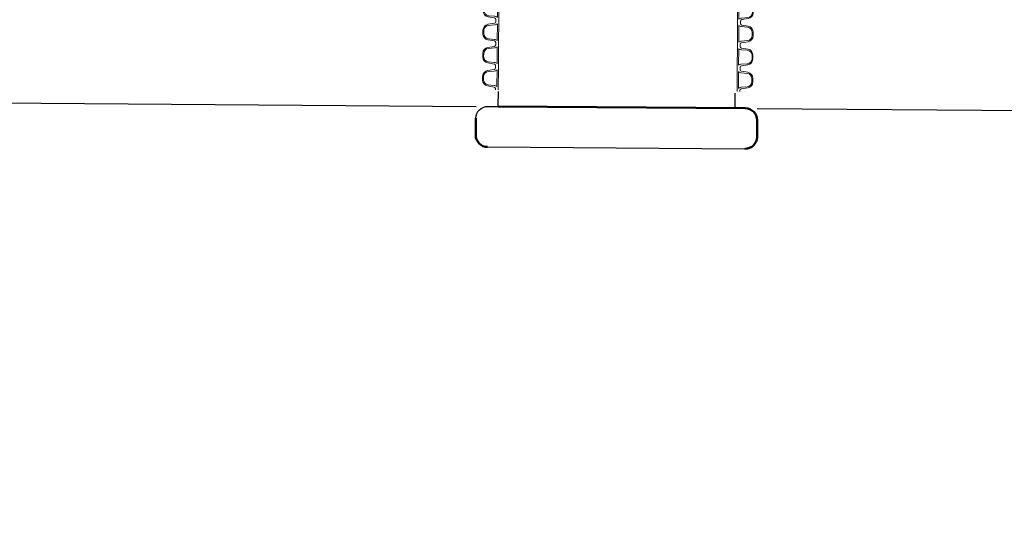
# Model space of a CAD drawing. Units: centimetres. Extents: x -839307 to -3880, y -534798 to 5307.
# Drawn here: x -752150 to -726752, y -461821 to -448392 of the extents above; entities that cross this region are included whole.
import ezdxf
from ezdxf import colors
from ezdxf.entities.mleader import LeaderData, LeaderLine
from ezdxf.enums import TextEntityAlignment as Align
from ezdxf.math import Vec2, Vec3

# ---------------------------------------------------------------- set-up
doc = ezdxf.new("R2010")
doc.units = ezdxf.units.CM
doc.layers.get('0').update_dxf_attribs({"lineweight": 15})
for name, color, linetype, lineweight in [('BIAKTIV P 155 ES', 7, 'Continuous', 50), ('korugirana cijev', 7, 'Continuous', 30), ('kote', 251, 'Continuous', 15), ('Nivo terena', 44, 'Continuous', 15), ('SASTAVNICA', 7, 'Continuous', 15), ('TEKST', 252, 'Continuous', 15)]:
    doc.layers.add(name, color=color, linetype=linetype, lineweight=lineweight)
doc.styles.add('Note Text (ISO)', font='tahoma.ttf')
doc.styles.get("Standard").update_dxf_attribs({"font": 'arial.ttf'})
doc.styles.add('Text Style101', font='tahoma.ttf')

# ---------------------------------------------------------------- blocks, each defined once
blk = doc.blocks.new('*U64')
at = {"linetype": 'Continuous'}
for p, q in [((-307.2, 390), (-300, 390)), ((307.2, 390), (300, 390)), ((-307.2, 345.1), (-307.2, 348)), ((-300, 290), (-300, 348)), ((300, 348), (300, 290)), ((307.2, 345.1), (307.2, 348)), ((-339.4, 314.3), (-339.4, 323.7)), ((-337.2, 315.2), (-337.2, 322.8)), ((-326.9, 338.5), (-310.6, 341.2)), ((-325.4, 335.8), (-310.2, 337.2)), ((-303.4, 298.1), (-303.4, 339.9)), ((303.4, 298.1), (303.4, 339.9)), ((325.4, 335.8), (310.2, 337.2)), ((326.9, 338.5), (310.6, 341.2)), ((337.2, 315.2), (337.2, 322.8)), ((339.4, 314.3), (339.4, 323.7)), ((-310.6, 296.8), (-326.9, 299.5)), ((-310.2, 300.8), (-325.4, 302.2)), ((310.2, 300.8), (325.4, 302.2)), ((310.6, 296.8), (326.9, 299.5)), ((-326.9, 280.5), (-310.6, 283.2)), ((-325.4, 277.8), (-310.2, 279.2)), ((-307.2, 292.9), (-307.2, 290)), ((-307.2, 287.1), (-307.2, 290)), ((-303.4, 240.1), (-303.4, 281.9)), ((-300, 232), (-300, 290)), ((300, 290), (300, 232)), ((303.4, 240.1), (303.4, 281.9)), ((307.2, 292.9), (307.2, 290)), ((307.2, 287.1), (307.2, 290)), ((325.4, 277.8), (310.2, 279.2)), ((326.9, 280.5), (310.6, 283.2)), ((-339.4, 256.3), (-339.4, 265.7)), ((-337.2, 257.2), (-337.2, 264.8)), ((337.2, 257.2), (337.2, 264.8)), ((339.4, 256.3), (339.4, 265.7)), ((-310.6, 238.8), (-326.9, 241.5)), ((-326.9, 222.5), (-310.6, 225.2)), ((-310.2, 242.8), (-325.4, 244.2)), ((-307.2, 234.9), (-307.2, 232)), ((-307.2, 229.1), (-307.2, 232)), ((-303.4, 182.1), (-303.4, 223.9)), ((-300, 174), (-300, 232)), ((300, 232), (300, 174)), ((303.4, 182.1), (303.4, 223.9)), ((307.2, 234.9), (307.2, 232)), ((307.2, 229.1), (307.2, 232)), ((310.2, 242.8), (325.4, 244.2)), ((310.6, 238.8), (326.9, 241.5)), ((326.9, 222.5), (310.6, 225.2)), ((-339.4, 198.3), (-339.4, 207.7)), ((-337.2, 199.2), (-337.2, 206.8)), ((-325.4, 219.8), (-310.2, 221.2)), ((325.4, 219.8), (310.2, 221.2)), ((337.2, 199.2), (337.2, 206.8)), ((339.4, 198.3), (339.4, 207.7)), ((-310.6, 180.8), (-326.9, 183.5)), ((-310.2, 184.8), (-325.4, 186.2)), ((-307.2, 176.9), (-307.2, 174)), ((-307.2, 171.1), (-307.2, 174)), ((-300, 116), (-300, 174)), ((300, 174), (300, 116)), ((307.2, 176.9), (307.2, 174)), ((307.2, 171.1), (307.2, 174)), ((310.2, 184.8), (325.4, 186.2)), ((310.6, 180.8), (326.9, 183.5)), ((-339.4, 140.3), (-339.4, 149.7)), ((-337.2, 141.2), (-337.2, 148.8)), ((-326.9, 164.5), (-310.6, 167.2)), ((-325.4, 161.8), (-310.2, 163.2)), ((-303.4, 124.1), (-303.4, 165.9)), ((303.4, 124.1), (303.4, 165.9)), ((325.4, 161.8), (310.2, 163.2)), ((326.9, 164.5), (310.6, 167.2)), ((337.2, 141.2), (337.2, 148.8)), ((339.4, 140.3), (339.4, 149.7)), ((-310.6, 122.8), (-326.9, 125.5)), ((-310.2, 126.8), (-325.4, 128.2)), ((310.2, 126.8), (325.4, 128.2)), ((310.6, 122.8), (326.9, 125.5)), ((-326.9, 106.5), (-310.6, 109.2)), ((-325.4, 103.8), (-310.2, 105.2)), ((-307.2, 118.9), (-307.2, 116)), ((-307.2, 113.1), (-307.2, 116)), ((-303.4, 66.1), (-303.4, 107.9)), ((-300, 58), (-300, 116)), ((300, 116), (300, 58)), ((303.4, 66.1), (303.4, 107.9)), ((307.2, 118.9), (307.2, 116)), ((307.2, 113.1), (307.2, 116)), ((325.4, 103.8), (310.2, 105.2)), ((326.9, 106.5), (310.6, 109.2)), ((-339.4, 82.3), (-339.4, 91.7)), ((-337.2, 83.2), (-337.2, 90.8)), ((337.2, 83.2), (337.2, 90.8)), ((339.4, 82.3), (339.4, 91.7)), ((-310.6, 64.8), (-326.9, 67.5)), ((-326.9, 48.5), (-310.6, 51.2)), ((-310.2, 68.8), (-325.4, 70.2)), ((-307.2, 60.9), (-307.2, 58)), ((-307.2, 55.1), (-307.2, 58)), ((-303.4, 8.1), (-303.4, 49.9)), ((-300, 0), (-300, 58)), ((300, 58), (300, 0)), ((303.4, 8.1), (303.4, 49.9)), ((307.2, 60.9), (307.2, 58)), ((307.2, 55.1), (307.2, 58)), ((310.2, 68.8), (325.4, 70.2)), ((310.6, 64.8), (326.9, 67.5)), ((326.9, 48.5), (310.6, 51.2)), ((-339.4, 24.3), (-339.4, 33.7)), ((-337.2, 25.2), (-337.2, 32.8)), ((-325.4, 45.8), (-310.2, 47.2)), ((325.4, 45.8), (310.2, 47.2)), ((337.2, 25.2), (337.2, 32.8)), ((339.4, 24.3), (339.4, 33.7)), ((-310.6, 6.8), (-326.9, 9.5)), ((-310.2, 10.8), (-325.4, 12.2)), ((-307.2, 2.9), (-307.2, 0)), ((-307.2, 0), (-300, 0)), ((307.2, 0), (300, 0)), ((307.2, 2.9), (307.2, 0)), ((310.2, 10.8), (325.4, 12.2)), ((310.6, 6.8), (326.9, 9.5))]:
    blk.add_line(p, q, dxfattribs=at)
for p, q in [((-300, 390), (300, 390)), ((-300, 0), (300, 0))]:
    blk.add_line(p, q)
for centre, radius, start, end in [((-324.4, 323.7), 15, 99.3276, 180), ((-324.2, 322.8), 13, 95.3473, 180), ((-311.2, 345.1), 4, 278, 0), ((-310.7, 348.1), 10.9, 272.2263, 311.6936), ((310.7, 348.1), 10.9, 228.3064, 267.7737), ((311.2, 345.1), 4, 180, 262), ((324.2, 322.8), 13, 0, 84.6527), ((324.4, 323.7), 15, 0, 80.6724), ((-324.4, 314.3), 15, 180, 260.6724), ((-324.2, 315.2), 13, 180, 264.6527), ((-310.7, 289.9), 10.9, 48.3064, 87.7737), ((310.7, 289.9), 10.9, 92.2263, 131.6936), ((324.2, 315.2), 13, 275.3473, 0), ((324.4, 314.3), 15, 279.3276, 0), ((-324.4, 265.7), 15, 99.3276, 180), ((-324.2, 264.8), 13, 95.3473, 180), ((-311.2, 292.9), 4, 0, 82), ((-311.2, 287.1), 4, 278, 0), ((-310.7, 290.1), 10.9, 272.2263, 311.6936), ((310.7, 290.1), 10.9, 228.3064, 267.7737), ((311.2, 292.9), 4, 98, 180), ((311.2, 287.1), 4, 180, 262), ((324.2, 264.8), 13, 0, 84.6527), ((324.4, 265.7), 15, 0, 80.6724), ((-324.4, 256.3), 15, 180, 260.6724), ((-324.2, 257.2), 13, 180, 264.6527), ((324.2, 257.2), 13, 275.3473, 0), ((324.4, 256.3), 15, 279.3276, 0), ((-311.2, 234.9), 4, 0, 82), ((-311.2, 229.1), 4, 278, 0), ((-310.7, 231.9), 10.9, 48.3064, 87.7737), ((-310.7, 232.1), 10.9, 272.2263, 311.6936), ((310.7, 231.9), 10.9, 92.2263, 131.6936), ((310.7, 232.1), 10.9, 228.3064, 267.7737), ((311.2, 234.9), 4, 98, 180), ((311.2, 229.1), 4, 180, 262), ((-324.4, 207.7), 15, 99.3276, 180), ((-324.4, 198.3), 15, 180, 260.6724), ((-324.2, 206.8), 13, 95.3473, 180), ((-324.2, 199.2), 13, 180, 264.6527), ((324.2, 206.8), 13, 0, 84.6527), ((324.2, 199.2), 13, 275.3473, 0), ((324.4, 207.7), 15, 0, 80.6724), ((324.4, 198.3), 15, 279.3276, 0), ((-311.2, 176.9), 4, 0, 82), ((-310.7, 173.9), 10.9, 48.3064, 87.7737), ((310.7, 173.9), 10.9, 92.2263, 131.6936), ((311.2, 176.9), 4, 98, 180), ((-324.4, 149.7), 15, 99.3276, 180), ((-324.2, 148.8), 13, 95.3473, 180), ((-311.2, 171.1), 4, 278, 0), ((-310.7, 174.1), 10.9, 272.2263, 311.6936), ((310.7, 174.1), 10.9, 228.3064, 267.7737), ((311.2, 171.1), 4, 180, 262), ((324.2, 148.8), 13, 0, 84.6527), ((324.4, 149.7), 15, 0, 80.6724), ((-324.4, 140.3), 15, 180, 260.6724), ((-324.2, 141.2), 13, 180, 264.6527), ((-310.7, 115.9), 10.9, 48.3064, 87.7737), ((310.7, 115.9), 10.9, 92.2263, 131.6936), ((324.2, 141.2), 13, 275.3473, 0), ((324.4, 140.3), 15, 279.3276, 0), ((-324.4, 91.7), 15, 99.3276, 180), ((-324.2, 90.8), 13, 95.3473, 180), ((-311.2, 118.9), 4, 0, 82), ((-311.2, 113.1), 4, 278, 0), ((-310.7, 116.1), 10.9, 272.2263, 311.6936), ((310.7, 116.1), 10.9, 228.3064, 267.7737), ((311.2, 118.9), 4, 98, 180), ((311.2, 113.1), 4, 180, 262), ((324.2, 90.8), 13, 0, 84.6527), ((324.4, 91.7), 15, 0, 80.6724), ((-324.4, 82.3), 15, 180, 260.6724), ((-324.2, 83.2), 13, 180, 264.6527), ((324.2, 83.2), 13, 275.3473, 0), ((324.4, 82.3), 15, 279.3276, 0), ((-311.2, 60.9), 4, 0, 82), ((-311.2, 55.1), 4, 278, 0), ((-310.7, 57.9), 10.9, 48.3064, 87.7737), ((-310.7, 58.1), 10.9, 272.2263, 311.6936), ((310.7, 57.9), 10.9, 92.2263, 131.6936), ((310.7, 58.1), 10.9, 228.3064, 267.7737), ((311.2, 60.9), 4, 98, 180), ((311.2, 55.1), 4, 180, 262), ((-324.4, 33.7), 15, 99.3276, 180), ((-324.2, 32.8), 13, 95.3473, 180), ((-324.2, 25.2), 13, 180, 264.6527), ((324.2, 32.8), 13, 0, 84.6527), ((324.2, 25.2), 13, 275.3473, 0), ((324.4, 33.7), 15, 0, 80.6724), ((-324.4, 24.3), 15, 180, 260.6724), ((-311.2, 2.9), 4, 0, 82), ((-310.7, -0.1), 10.9, 48.3064, 87.7737), ((310.7, -0.1), 10.9, 92.2263, 131.6936), ((311.2, 2.9), 4, 98, 180), ((324.4, 24.3), 15, 279.3276, 0)]:
    blk.add_arc(centre, radius, start, end, dxfattribs=at)
blk = doc.blocks.new('plastični poklopac')
at = {"layer": 'BIAKTIV P 155 ES', "lineweight": 25}
for p, q in [((-32.34, 0), (32.34, 0)), ((-32.34, -10.2), (-29.72, -10.2))]:
    blk.add_line(p, q, dxfattribs=at)
at = {"layer": 'BIAKTIV P 155 ES'}
for p, q in [((-35.34, -3), (-35.34, -7.2)), ((35.34, -3), (35.34, -7.2)), ((32.34, -10.2), (-29.72, -10.2))]:
    blk.add_line(p, q, dxfattribs=at)
for centre, start, end in [((-32.34, -3), 90, 180), ((32.34, -3), 0, 90), ((32.34, -7.2), 270, 0)]:
    blk.add_arc(centre, 3, start, end, dxfattribs=at)
at = {"layer": 'BIAKTIV P 155 ES', "lineweight": 25}
blk.add_arc((-32.34, -7.2), 3, 180, 270, dxfattribs=at)
at = {"layer": 'korugirana cijev'}
for p, q in [((-29.72, -10.2), (-29.72, -13.99)), ((29.77, -10.2), (29.77, -13.99))]:
    blk.add_line(p, q, dxfattribs=at)
blk = doc.blocks.new('A$Cfb459486')
at = {"layer": 'Nivo terena', "linetype": 'Continuous', "lineweight": 25}
blk.add_blockref('plastični poklopac', (33.7, 49.2), dxfattribs=at)
blk = doc.blocks.new('BIAKTIV PMB 140')
at = {"layer": 'Nivo terena', "linetype": 'Continuous', "lineweight": 25}
for p, q in [((-7329.61, 4500.64), (-7100.29, 4500.64)), ((-7029.61, 4500.64), (-6374.5, 4500.64))]:
    blk.add_line(p, q, dxfattribs=at)
at = {"lineweight": 25, "xscale": 0.1, "yscale": 0.1, "zscale": 0.1}
blk.add_blockref('*U64', (-7064.74, 4461.63), dxfattribs=at)
at = {"layer": 'SASTAVNICA', "linetype": 'Continuous', "lineweight": 25}
blk.add_blockref('A$Cfb459486', (-7098.68, 4461.63), dxfattribs=at)
at = {"style": 'Text Style101'}
for tag, p in [('PP_001', (-5759.31, 3337.73)), ('12_001', (-5563.31, 3337.73))]:
    blk.add_attdef(tag, p, '', height=8, dxfattribs=at)
for tag, height, style, p in [('17.06.2024.', 8, 'Text Style101', (-5653.1, 3306.09)), ('10.016S01', 14, 'Note Text (ISO)', (-5849.1, 3273.45))]:
    blk.add_attdef(tag, text='', height=height, dxfattribs=dict(style=style)).set_placement(p, align=Align.TOP_LEFT)
at = {"layer": 'TEKST'}
ml = blk.add_multileader_mtext('Standard', dxfattribs=at)
ml.set_content('{\\fArial|b0|i0|c238|p34;17}', color=256)
ml.set_leader_properties()
ml.build(insert=Vec2(0, 0))
ctx = ml.context
ctx.base_point, ctx.char_height, ctx.plane_origin = Vec3(-7056.33, 4595.52), 27, Vec3(-7109.15, 4641.26)
ctx.text_align_type = 2
notes = []
notes.append((ctx, [(0, (1, 1, 0), (-6997.86, 4595.52), (-1, 0), 18.33, [(0, [(-6998.74, 4390.63)], 0, [])])]))
ctx.mtext.insert, ctx.mtext.alignment, ctx.mtext.flow_direction = Vec3(-7018.19, 4609.02), 3, 5
ml = blk.add_multileader_mtext('Standard', dxfattribs=at)
ml.set_content('{\\fArial|b0|i0|c238|p34;1}', color=256)
ml.set_leader_properties()
ml.build(insert=Vec2(0, 0))
ctx = ml.context
ctx.base_point, ctx.char_height, ctx.plane_origin = Vec3(-7159.5, 4594.63), 27, Vec3(-7181.06, 4569.4)
ctx.text_align_type = 2
notes.append((ctx, [(0, (1, 1, 0), (-7127.23, 4594.63), (-1, 0), 18.33, [(0, [(-7069.1, 4505.87)], 0, [])])]))
ctx.mtext.insert, ctx.mtext.alignment, ctx.mtext.flow_direction = Vec3(-7147.56, 4608.13), 3, 5
ml = blk.add_multileader_mtext('Standard', dxfattribs=at)
ml.set_content('{\\fArial|b0|i0|c238|p34;2}', color=256)
ml.set_leader_properties()
ml.build(insert=Vec2(0, 0))
ctx = ml.context
ctx.base_point, ctx.char_height, ctx.plane_origin = Vec3(-7167.44, 4542.89), 27, Vec3(-7106.92, 4447.98)
ctx.text_align_type = 2
notes.append((ctx, [(0, (1, 1, 0), (-7127.23, 4542.89), (-1, 0), 18.33, [(0, [(-7096.03, 4481.9)], 0, [])])]))
ctx.mtext.insert, ctx.mtext.alignment, ctx.mtext.flow_direction = Vec3(-7147.56, 4556.39), 3, 5
for ctx, leaders in notes:
    for number, flags, end, landing, length, lines in leaders:
        leader = LeaderData()
        leader.index, (leader.has_last_leader_line, leader.has_dogleg_vector, leader.attachment_direction) = number, flags
        leader.last_leader_point, leader.dogleg_vector, leader.dogleg_length = Vec3(end), Vec3(landing), length
        for number, points, colour, breaks in lines:
            line = LeaderLine()
            line.index, line.vertices, line.color, line.breaks = number, Vec3.list(points), colors.encode_raw_color(colour), breaks
            leader.lines.append(line)
        ctx.leaders.append(leader)

msp = doc.modelspace()

# ---------------------------------------------------------------- block references
at = {"layer": 'kote', "linetype": 'Continuous', "lineweight": 25, "xscale": 102.6671310425336, "yscale": -102.5757999221369, "zscale": 102.6671310425336, "rotation": 359.5881740110831}
msp.add_blockref('BIAKTIV PMB 140', (-8113.8, 5776.7), dxfattribs=at)

doc.saveas('drawing.dxf')
